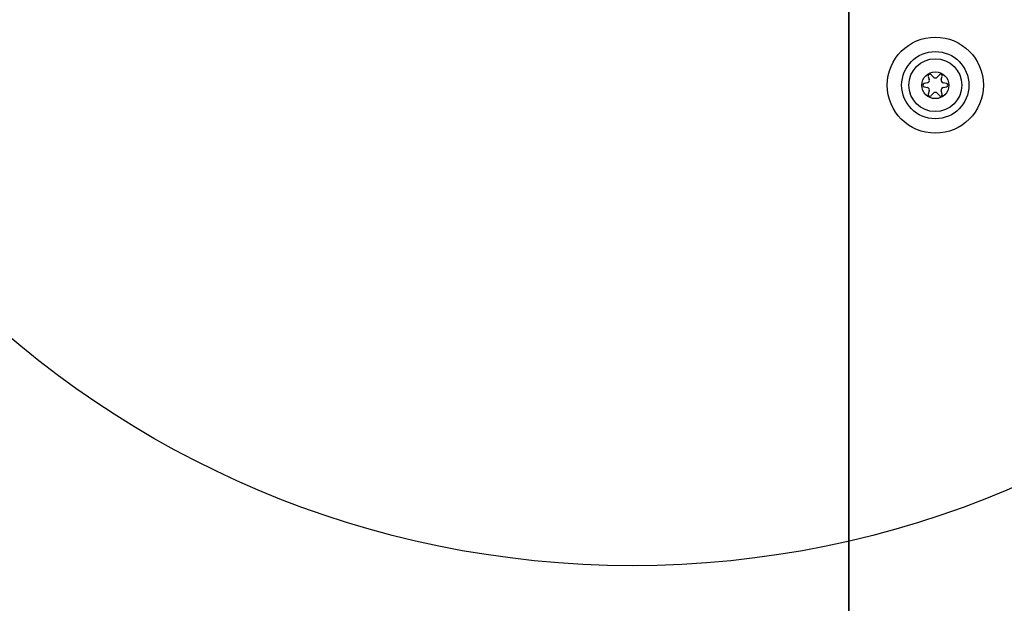
# Model space of a CAD drawing. Units: millimetres. Extents: x 19075 to 25058, y 24886 to 36526.
# Drawn here: x 22574 to 22778, y 31586 to 31707 of the extents above; entities that cross this region are included whole.
import ezdxf

# ---------------------------------------------------------------- set-up
doc = ezdxf.new("R2010")
doc.units = ezdxf.units.MM
doc.header["$LTSCALE"] = 200
doc.layers.add('OTWORY_MONTAŻOWE', color=1, linetype='Continuous')

msp = doc.modelspace()

# ---------------------------------------------------------------- linework, layer by layer
at = {"color": 7, "linetype": 'Continuous', "lineweight": 25}
for p, q in [((22746.07, 31748.93), (22746.07, 31038.73)), ((22746.07, 31039.83), (22746.07, 31747.83)), ((22762.61, 31695.67), (22762.82, 31695.02)), ((22763.66, 31695.51), (22763.2, 31696.01)), ((22764.93, 31696.01), (22764.47, 31695.51)), ((22765.32, 31695.02), (22765.53, 31695.67)), ((22762.41, 31694.32), (22761.74, 31694.17)), ((22761.74, 31693.49), (22762.41, 31693.34)), ((22766.39, 31694.17), (22765.73, 31694.32)), ((22765.73, 31693.34), (22766.39, 31693.49)), ((22762.82, 31692.64), (22762.61, 31691.99)), ((22763.2, 31691.65), (22763.66, 31692.15)), ((22764.47, 31692.15), (22764.93, 31691.65)), ((22765.53, 31691.99), (22765.32, 31692.64))]:
    msp.add_line(p, q, dxfattribs=at)
for radius in [10, 7, 5.5, 2.8]:
    msp.add_circle((22764.07, 31693.83), radius, dxfattribs=at)
for centre, radius, start, end in [((22579.61, 31393.83), 436.85, 292.9671, 67.0326), ((22579.61, 31393.83), 403.15, 0, 64.9921), ((22762.94, 31695.78), 0.35, 42.33, 197.67), ((22764.07, 31695.88), 0.55, 222.33, 317.67), ((22765.19, 31695.78), 0.35, 342.33, 137.67), ((22761.82, 31693.83), 0.35, 102.33, 257.67), ((22762.29, 31694.85), 0.55, 282.33, 17.67), ((22762.29, 31692.8), 0.55, 342.33, 77.67), ((22765.84, 31694.85), 0.55, 162.33, 257.67), ((22765.84, 31692.8), 0.55, 102.33, 197.67), ((22766.32, 31693.83), 0.35, 282.33, 77.67), ((22762.94, 31691.88), 0.35, 162.33, 317.67), ((22764.07, 31691.78), 0.55, 42.33, 137.67), ((22765.19, 31691.88), 0.35, 222.33, 17.67)]:
    msp.add_arc(centre, radius, start, end, dxfattribs=at)
at = {"layer": 'OTWORY_MONTAŻOWE'}
msp.add_circle((22701.07, 31793.83), 200, dxfattribs=at)

doc.saveas('drawing.dxf')
